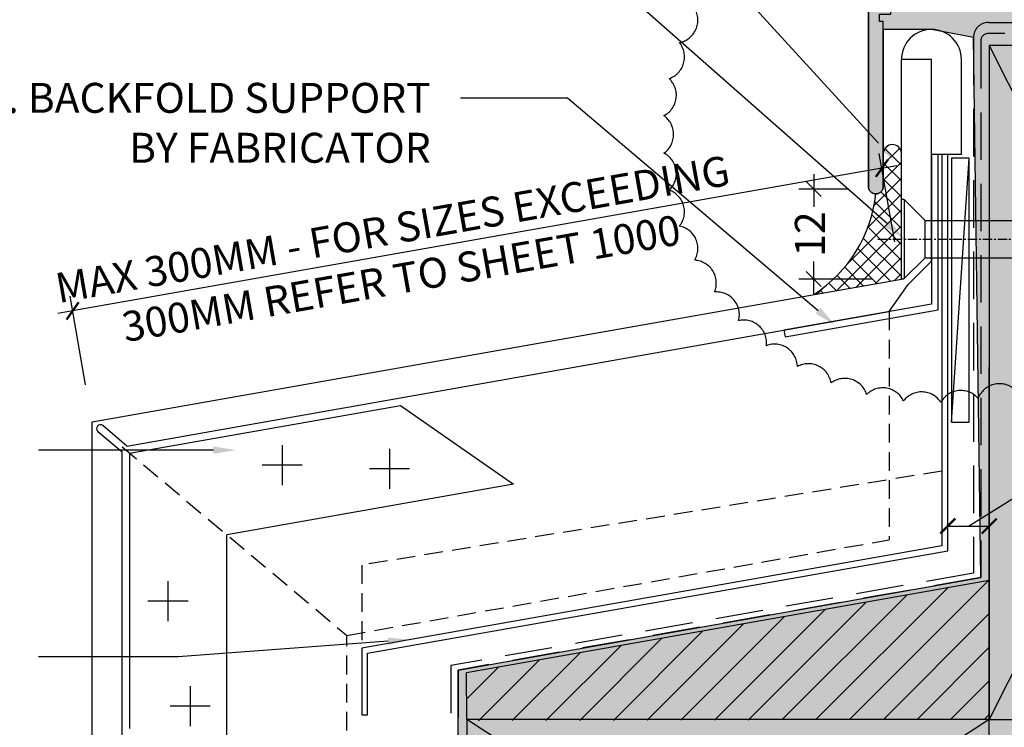
# Model space of a CAD drawing. Units: millimetres. Extents: x -8362 to 7846, y -4556 to 6379.
# Drawn here: x -1575 to -1444, y -3646 to -3552 of the extents above; entities that cross this region are included whole.
import ezdxf
from ezdxf import colors
from ezdxf.entities.mleader import LeaderData, LeaderLine
from ezdxf.math import Vec2, Vec3

# ---------------------------------------------------------------- set-up
doc = ezdxf.new("R2010")
doc.units = ezdxf.units.MM
for name, pattern in [('CENTER', [2, 1.25, -0.25, 0.25, -0.25]), ('DASHED', [0.75, 0.5, -0.25]), ('DASHED1', [1, 0.3, -0.4, 0.3]), ('HIDDEN', [9.524999999999999, 6.35, -3.175])]:
    doc.linetypes.add(name, pattern=pattern)
doc.layers.get('0').update_dxf_attribs({"linetype": 'CONTINUOUS'})
doc.layers.get('Defpoints').update_dxf_attribs({"linetype": 'CONTINUOUS'})
for name, color, linetype in [('000_ANNOTATION', 1, 'CONTINUOUS'), ('000ARCHITECTURAL', 254, 'CONTINUOUS'), ('002_DETAIL_ACM CUT', 4, 'CONTINUOUS'), ('002_DETAIL_ACM ELEV', 1, 'DASHED'), ('002_DETAIL_ACP CUT', 4, 'CONTINUOUS'), ('002_DETAIL_ACP PACKERS', 1, 'CONTINUOUS'), ('002_DETAIL_ALI ANGLES CUT', 2, 'CONTINUOUS'), ('002_DETAIL_CLEATS', 1, 'CONTINUOUS'), ('002_DETAIL_FLASHING STOPEND', 1, 'DASHED1'), ('002_DETAIL_FLASHINGS CUT (DOUBLE LINE)', 3, 'CONTINUOUS'), ('AL Fixing', 1, 'CONTINUOUS'), ('APL Joinery', 2, 'CONTINUOUS'), ('hatch layer', 253, 'CONTINUOUS')]:
    doc.layers.add(name, color=color, linetype=linetype)
doc.layers.add('003_DETAIL_OTHERS MINOR', color=1, linetype='CONTINUOUS', transparency=0.1)
doc.styles.add('ARIAL 2', font='arial.ttf', dxfattribs={"height": 2})
doc.dimstyles.new('DIMS', dxfattribs={"dimscale": 0, "dimtxt": 2, "dimasz": 1, "dimexe": 1, "dimexo": 1, "dimgap": 0.5, "dimtad": 0, "dimdec": 0, "dimtxsty": 'ARIAL 2', "dimblk": 'ARCHTICK', "dimcen": 2.5, "dimclrd": 256, "dimclre": 256, "dimclrt": 7, "dimadec": 0, "dimazin": 0, "dimtfac": 1, "dimtdec": 0, "dimtmove": 2, "dimatfit": 3, "dimfxl": 5, "dimfxlon": 1, "dimlwd": -1, "dimlwe": -1, "dimarcsym": 0})
doc.dimstyles.new('DIMS 2MM', dxfattribs={"dimscale": 0, "dimtxt": 2, "dimasz": 1, "dimexe": 1, "dimexo": 2, "dimgap": 0.5, "dimtad": 0, "dimdec": 0, "dimtxsty": 'ARIAL 2', "dimblk": 'OBLIQUE', "dimcen": 2.5, "dimdle": 1, "dimclrd": 256, "dimclre": 256, "dimclrt": 7, "dimadec": 0, "dimazin": 0, "dimtfac": 1, "dimtdec": 0, "dimtmove": 2, "dimatfit": 3, "dimfxl": 5, "dimfxlon": 1, "dimlwd": -1, "dimlwe": -1, "dimarcsym": 0})

# ---------------------------------------------------------------- blocks, each defined once
blk = doc.blocks.new('305301')
blk.add_lwpolyline([(-107.3499999999999, -25.30000000000001, 0.9999999999999999), (-107.3499999999999, -27.10000000000002), (-100.8499999999999, -27.10000000000002, -0.4142135623730976), (-100.05, -27.90000000000001), (-100.05, -33.5, -0.414213562373095), (-100.85, -34.30000000000001), (-106.1999999999999, -34.30000000000001, 0.4142135623730935), (-107, -35.09999999999999), (-106.9999999999999, -65.8000000000001, 0.9999999999999999), (-104.9999999999999, -65.8000000000001), (-105, -43.80000000000001), (-105.4999999999999, -43.80000000000001), (-105.4999999999999, -42.80000000000001), (-103.9999999999999, -42.80000000000001), (-103.9999999999999, -41.80000000000001), (-105.4999999999999, -41.80000000000001), (-105.4999999999999, -40.80000000000001), (-104.9999999999999, -40.80000000000004), (-104.9999999999999, -37.60000000000002, -0.414213562373095), (-104.1999999999999, -36.80000000000001), (14.5, -36.80000000000001, 0.414213562373095), (15, -36.30000000000001), (15.00000000000011, -35.29999999999967, 0.414213562373095), (14.50000000000011, -34.79999999999967), (8.300000000000296, -34.79999999999961), (8.000000000000114, -35.09999999999974), (7.700000000000159, -34.79999999999956), (0.4000000000000909, -34.7999999999995, -0.4142135623730742), (0, -34.39999999999941), (0, 0), (-4, 0), (-4, -1.875, 0.9999999999999999), (-2.75, -1.875), (-2.75, -1.25), (-1.5, -1.25), (-1.5, -6.75), (-2.75, -6.75), (-2.75, -6.125, 1.000000000000012), (-4, -6.125000000000001), (-4, -8), (-2.799999999999955, -8, -0.4142135623730888), (-2.000000000000028, -8.800000000000011), (-2, -24.5, -0.4142135623731054), (-2.799999999999955, -25.29999999999998), (-10.5, -25.30000000000001, -0.414213562373108), (-11.29999999999998, -24.5), (-11.29999999999995, -22.76473460385836, 0.087488663525921), (-11.39649180674246, -22.21750237453727), (-11.69688390375717, -21.39218187100687, 1.000000000000004), (-13.38833062117174, -22.00781812899309), (-13.14824590337122, -22.66744546990623, -0.08748866352593099), (-13.09999999999991, -22.94106158456677), (-13.09999999999991, -27, 0.4142135623731054), (-12.29999999999995, -27.79999999999998), (-3.299999999999955, -27.80000000000001, -0.4142135623731003), (-2.499999999999986, -28.59999999999999), (-2.5, -33.5, -0.4142135623731054), (-3.299999999999955, -34.29999999999998), (-97.44999999999993, -34.30000000000001, -0.4142135623730862), (-98.24999999999986, -33.5), (-98.25, -27.90000000000001, -0.4142135623730935), (-97.44999999999995, -27.10000000000004), (-91.14999999999998, -27.09999999999999, 0.9999999999999999), (-91.14999999999998, -25.30000000000001)], format="xyb", close=True)
blk = doc.blocks.new('A$C7CC40737')
for p, q in [((1.065296260094328e-06, 90.00000096579288), (45.00000106529615, 9.657928785600234e-07)), ((45.00000106529615, 90.00000096579288), (1.065296260094328e-06, 9.657928785600234e-07))]:
    blk.add_line(p, q)
blk.add_lwpolyline([(1.065296260094328e-06, 90.00000096579288), (1.065296260094328e-06, 9.657928785600234e-07), (45.00000106529615, 9.657928785600234e-07), (45.00000106529615, 90.00000096579288)], close=True)
blk = doc.blocks.new('_ArchTick')
at = {"color": 0, "linetype": 'ByBlock', "const_width": 0.15}
blk.add_lwpolyline([(-0.5, -0.5), (0.5, 0.5)], dxfattribs=at)
blk = doc.blocks.new('*D629')
at = {"layer": '000_ANNOTATION', "transparency": 16777216}
for p, q in [((-1458.16828951261, -3581.315451352216), (-1460.252067644615, -3569.49775831607)), ((-1459.904771289281, -3571.467373822094), (-1567.967419165262, -3590.52173424945)), ((-1459.904771289281, -3571.467373822094), (-1457.935155783257, -3571.12007746676)), ((-1566.230937388591, -3600.369811779572), (-1568.314715520596, -3588.552118743426)), ((-1567.967419165262, -3590.52173424945), (-1569.937034671286, -3590.869030604784))]:
    blk.add_line(p, q, dxfattribs=at)
at = {"layer": 'Defpoints', "color": 0, "lineweight": -2, "transparency": 16777216}
for p in [(-1457.296198289053, -3586.261326453415), (-1567.967419165262, -3590.52173424945), (-1565.358846165034, -3605.31568688077)]:
    blk.add_point(p, dxfattribs=at)
at = {"layer": '000_ANNOTATION', "transparency": 16777216, "xscale": 2, "yscale": 2, "zscale": 2}
for p, rotation in [((-1459.904771289281, -3571.467373822094), 190.0000000000111), ((-1567.967419165262, -3590.52173424945), 10.00000000001113)]:
    blk.add_blockref('_ArchTick', p, dxfattribs=dict(at, rotation=rotation))
at = {"layer": '000_ANNOTATION', "color": 7, "transparency": 16777216, "insert": (-1524.667221589972, -3582.886741146908), "char_height": 4, "attachment_point": 5, "rotation": 10.000000000011132, "style": 'ARIAL 2'}
blk.add_mtext('MAX 300MM - {\\A0;\\C256;FOR SIZES EXCEEDING \\P300MM REFER TO SHEET 1000}', dxfattribs=at)
blk = doc.blocks.new('*D630')
at = {"layer": '000_ANNOTATION', "transparency": 16777216}
for p, q in [((-1448.334473546563, -3619.240850644928), (-1436.095520305125, -3611.594783419554)), ((-1436.095520305125, -3611.594783419554), (-1434.095520305125, -3611.594783419554)), ((-1451.096198288983, -3620.571532491333), (-1451.096198288983, -3617.240850644928)), ((-1445.572748804143, -3620.571532491333), (-1445.572748804143, -3617.240850644928)), ((-1451.096198288983, -3619.240850644928), (-1445.572748804143, -3619.240850644928))]:
    blk.add_line(p, q, dxfattribs=at)
at = {"layer": 'Defpoints', "color": 0, "lineweight": -2, "transparency": 16777216}
for p in [(-1445.572748804143, -3619.240850644928), (-1451.096198288983, -3622.571532491333), (-1445.572748804143, -3622.571532491333)]:
    blk.add_point(p, dxfattribs=at)
at = {"layer": '000_ANNOTATION', "transparency": 16777216, "xscale": 2, "yscale": 2, "zscale": 2, "rotation": 180}
blk.add_blockref('_ArchTick', (-1451.096198288983, -3619.240850644928), dxfattribs=at)
at = {"layer": '000_ANNOTATION', "transparency": 16777216, "xscale": 2, "yscale": 2, "zscale": 2}
blk.add_blockref('_ArchTick', (-1445.572748804143, -3619.240850644928), dxfattribs=at)
at = {"layer": '000_ANNOTATION', "color": 7, "transparency": 16777216, "insert": (-1406.006843633911, -3611.594783419554), "char_height": 4, "attachment_point": 5, "style": 'ARIAL 2'}
blk.add_mtext('5 VENTILATION GAP', dxfattribs=at)
blk = doc.blocks.new('*U306')
at = {"layer": 'AL Fixing', "color": 8, "linetype": 'CENTER'}
blk.add_line((1.27897692436818e-12, 3.556495508315972), (1.27897692436818e-12, -51.8207184555541), dxfattribs=at)
at = {"layer": 'AL Fixing'}
for p, q in [((-5.23510141807633, 0.416665), (5.235101418078889, 0.416665)), ((-2.499989999998721, -2.735111418077325), (-5.23510141807633, 0)), ((-5.23510141807633, 0), (5.235101418078889, 0)), ((2.499990000001657, -2.735111418077325), (5.235101418078889, 0)), ((-2.499989999998721, -2.735111418077325), (2.499990000001657, -2.735111418077325))]:
    blk.add_line(p, q, dxfattribs=at)
at = {"layer": 'AL Fixing', "linetype": 'Continuous'}
for p, q in [((-2.499989999998721, -2.735111418077325), (-2.499989999998721, -17.9330629688776)), ((2.499990000001657, -2.735111418077325), (2.499990000001278, -17.93306296887741)), ((-0.3827051566745, -17.94662378016108), (-2.505276372855111, -18.47006900409177)), ((-2.499989999997963, -17.9330629688776), (2.499990000002037, -17.93306296887741)), ((-2.499989999998721, -17.9330629688776), (-1.666659999998721, -20.22261832683183)), ((-0.317779151110638, -17.9330629688776), (-0.3827051566745, -17.94662378016108)), ((2.499990000001278, -17.9330629688776), (1.666660000001279, -20.22261832683174)), ((-2.505276372855111, -18.47006900409177), (-2.985100905455547, -18.75852751764242)), ((-2.985100905455547, -18.75852751764242), (-2.422716405268258, -18.96544457188939)), ((-2.422716405268258, -18.96544457188939), (-2.096780743084211, -19.04087129756567)), ((1.62069221303401, -19.34160918482354), (1.995103162403034, -19.42776140966464)), ((1.995103162403034, -19.42776140966464), (2.556121379130422, -19.57844569786277)), ((2.556121379130422, -19.57844569786277), (2.743552443211204, -19.6940433382724)), ((2.743552443211204, -19.6940433382724), (2.557869864521027, -19.80805359759778)), ((-2.529398458660758, -20.96651208776318), (-2.71614328472657, -21.08069736495453)), ((-1.970886687437787, -20.82057290388368), (-2.529398458660758, -20.96651208776318)), ((-1.071303559969568, -20.62027988571295), (-1.970886687437787, -20.82057290388368)), ((0.01434888775436605, -20.38727830502298), (-1.071303559969568, -20.62027988571295)), ((1.099992007975555, -20.15427473342819), (0.01434888775436605, -20.38727830502298)), ((1.999547152935156, -19.95397574254372), (1.099992007975555, -20.15427473342819)), ((2.557869864521027, -19.80805359759778), (1.999547152935156, -19.95397574254372)), ((-2.71614328472657, -21.08069736495453), (-2.531502188492997, -21.19678996290345)), ((-2.531502188492997, -21.19678996290345), (-1.975856192817428, -21.34845110905607)), ((-1.975856192817428, -21.34845110905607), (-1.581875768540666, -21.44063227876326)), ((1.650635924818333, -22.28502502571437), (1.944934783018475, -22.35162484803893)), ((-1.045447702641768, -23.50888576832436), (-1.922733182032262, -23.70388638751112)), ((0.01330964005373048, -23.28197969483559), (-1.045447702641768, -23.50888576832436)), ((1.072058117697679, -23.05507176164535), (0.01330964005373048, -23.28197969483559)), ((1.949317001935416, -22.8600655633543), (1.072058117697679, -23.05507176164535)), ((1.944934783018475, -22.35162484803893), (2.492028562580078, -22.49629583317639)), ((2.493778888555875, -22.71815367638875), (1.949317001935416, -22.8600655633543)), ((2.492028562580078, -22.49629583317639), (2.674829669931464, -22.60768460447794)), ((2.674829669931464, -22.60768460447794), (2.493778888555875, -22.71815367638875)), ((-2.467377035649156, -23.84581503262875), (-2.64945336456619, -23.95645348324431)), ((-2.64945336456619, -23.95645348324431), (-2.469347235743564, -24.06832059375936)), ((-2.469347235743564, -24.06832059375936), (-1.927443716142223, -24.21393521857432)), ((-1.922733182032262, -23.70388638751112), (-2.467377035649156, -23.84581503262875)), ((-1.927443716142223, -24.21393521857432), (-1.613171926172802, -24.28624962759083)), ((1.620565357556565, -24.96160893372009), (1.994976306925588, -25.0477611585612)), ((-1.071430415447013, -26.2402796346095), (-1.971013542915232, -26.44057265278023)), ((0.01422203227692087, -26.00727805391954), (-1.071430415447013, -26.2402796346095)), ((1.09986515249811, -25.77427448232475), (0.01422203227692087, -26.00727805391954)), ((1.999420297457711, -25.57397549144027), (1.09986515249811, -25.77427448232475)), ((1.994976306925588, -25.0477611585612), (2.555994523652977, -25.19844544675933)), ((2.557743009043582, -25.42805334649433), (1.999420297457711, -25.57397549144027)), ((2.555994523652977, -25.19844544675933), (2.743425587733759, -25.31404308716895)), ((2.743425587733759, -25.31404308716895), (2.557743009043582, -25.42805334649433)), ((-2.529525314138203, -26.58651183665974), (-2.716270140204015, -26.70069711385108)), ((-2.716270140204015, -26.70069711385108), (-2.531629043970442, -26.8167897118)), ((-2.531629043970442, -26.8167897118), (-1.975983048294873, -26.96845085795262)), ((-1.971013542915232, -26.44057265278023), (-2.529525314138203, -26.58651183665974)), ((-1.975983048294873, -26.96845085795262), (-1.582002624018111, -27.06063202765982)), ((0.0131827845762853, -28.90197944373214), (-1.153955120976583, -29.15176287579201)), ((1.180311164426326, -28.65219404765389), (0.0131827845762853, -28.90197944373214)), ((2.147359250072384, -28.43758404392216), (1.180311164426326, -28.65219404765389)), ((1.928052682380923, -27.83444783438314), (2.142477702466717, -27.88222345659181)), ((2.142477702466717, -27.88222345659181), (2.745546859754223, -28.03923645318167)), ((2.747524154605388, -28.28157332603989), (2.147359250072384, -28.43758404392216)), ((2.745546859754223, -28.03923645318167), (2.947074517483097, -28.16057193606203)), ((2.947074517483097, -28.16057193606203), (2.747524154605388, -28.28157332603989)), ((-2.721394692648452, -29.52239632008011), (-2.922064366505033, -29.64358300568464)), ((-2.922064366505033, -29.64358300568464), (-2.72347958154112, -29.7654410740229)), ((-2.72347958154112, -29.7654410740229), (-2.126079113994315, -29.9234845548358)), ((-2.12103178373302, -29.36636698746821), (-2.721394692648452, -29.52239632008011)), ((-2.126079113994315, -29.9234845548358), (-1.644550131336498, -30.03245491369504)), ((-1.153955120976583, -29.15176287579201), (-2.12103178373302, -29.36636698746821)), ((1.064567678713059, -31.41569409270888), (0.005819201069110491, -31.64260202589912)), ((1.941826562950796, -31.22068789441783), (1.064567678713059, -31.41569409270888)), ((1.643145485833713, -30.6456473567779), (1.937444344033855, -30.71224717910246)), ((1.937444344033855, -30.71224717910246), (2.484538123595458, -30.85691816423992)), ((2.486288449571255, -31.07877600745228), (1.941826562950796, -31.22068789441783)), ((2.484538123595458, -30.85691816423992), (2.667339230946844, -30.96830693554146)), ((2.667339230946844, -30.96830693554146), (2.486288449571255, -31.07877600745228)), ((-2.474867474633776, -32.20643736369227), (-2.65694380355081, -32.31707581430784)), ((-2.65694380355081, -32.31707581430784), (-2.476837674728184, -32.42894292482289)), ((-2.476837674728184, -32.42894292482289), (-1.934934155126843, -32.57455754963784)), ((-1.930223621016882, -32.06450871857464), (-2.474867474633776, -32.20643736369227)), ((-1.934934155126843, -32.57455754963784), (-1.620662365157422, -32.64687195865436)), ((-1.052938141626388, -31.86950809938789), (-1.930223621016882, -32.06450871857464)), ((0.005819201069110491, -31.64260202589912), (-1.052938141626388, -31.86950809938789)), ((1.09237471351349, -34.13489681338827), (0.006731593292300886, -34.36790038498307)), ((1.991929858473091, -33.9345978225038), (1.09237471351349, -34.13489681338827)), ((1.613074918571945, -33.32223126478362), (1.987485867940968, -33.40838348962473)), ((1.987485867940968, -33.40838348962473), (2.548504084668357, -33.55906777782285)), ((2.550252570058962, -33.78867567755786), (1.991929858473091, -33.9345978225038)), ((2.548504084668357, -33.55906777782285), (2.735935148749139, -33.67466541823248)), ((2.735935148749139, -33.67466541823248), (2.550252570058962, -33.78867567755786)), ((-2.537015753122823, -34.94713416772326), (-2.723760579188635, -35.06131944491461)), ((-2.723760579188635, -35.06131944491461), (-2.539119482955062, -35.17741204286353)), ((-2.539119482955062, -35.17741204286353), (-1.983473487279493, -35.32907318901615)), ((-1.978503981899852, -34.80119498384376), (-2.537015753122823, -34.94713416772326)), ((-1.983473487279493, -35.32907318901615), (-1.589493063002731, -35.42125435872335)), ((-1.078920854431633, -34.60090196567303), (-1.978503981899852, -34.80119498384376)), ((0.006731593292300886, -34.36790038498307), (-1.078920854431633, -34.60090196567303)), ((1.905820713835119, -36.78245500604214), (1.044809030869885, -36.97449965145965)), ((1.581844041169154, -36.19923885413289), (1.901616962762944, -36.27405713746811)), ((1.901616962762944, -36.27405713746811), (2.438616123533578, -36.42056369254276)), ((2.440243512386598, -36.64239212694614), (1.905820713835119, -36.78245500604214)), ((2.438616123533578, -36.42056369254276), (2.6180001445139, -36.53255185574088)), ((2.6180001445139, -36.53255185574088), (2.440243512386598, -36.64239212694614)), ((-2.429069690067355, -37.88282160898632), (-2.607853444562707, -37.99283068943537)), ((-2.607853444562707, -37.99283068943537), (-2.431165702729221, -38.10529694810302)), ((-2.431165702729221, -38.10529694810302), (-1.89935739382965, -38.25274751788096)), ((-1.894463509978902, -37.74274257386415), (-2.429069690067355, -37.88282160898632)), ((-1.033424339686555, -37.55070389813169), (-1.894463509978902, -37.74274257386415)), ((1.044809030869885, -36.97449965145965), (-1.033424339686555, -37.55070389813169)), ((-1.89935739382965, -38.25274751788096), (-1.559319800869755, -38.3336493452567)), ((1.489902222938786, -39.4270094037358), (1.847881384379091, -39.51508723115838)), ((0.005529660342764586, -40.68804945497142), (-1.004127551629686, -40.90603228001672)), ((1.851811502359133, -40.02341417336795), (0.005529660342764586, -40.68804945497142)), ((1.847881384379091, -39.51508723115838), (2.369736890740327, -39.66434847106846)), ((2.371174286890414, -39.88612852597996), (1.851811502359133, -40.02341417336795)), ((2.369736890740327, -39.66434847106846), (2.543991970630916, -39.77723443061122)), ((2.543991970630916, -39.77723443061122), (2.371174286890414, -39.88612852597996)), ((-2.360335961049167, -41.2309252726177), (-2.534166078540903, -41.33998748057153)), ((-2.534166078540903, -41.33998748057153), (-2.36256358130581, -41.45335158535703)), ((-2.36256358130581, -41.45335158535703), (-1.845811335773472, -41.6035582034617)), ((-1.840790362399119, -41.09362434500761), (-2.360335961049167, -41.2309252726177)), ((-1.845811335773472, -41.6035582034617), (-1.467295849629686, -41.69825638931202)), ((-1.004127551629686, -40.90603228001672), (-1.840790362399119, -41.09362434500761)), ((1.00416686998329, -43.20121546509822), (0.003141167670809963, -43.41759500516856)), ((1.833663976046966, -43.01494884870123), (1.00416686998329, -43.20121546509822)), ((1.830767285111911, -42.50647840323398), (2.347645167133095, -42.65666176112497)), ((2.34863537999175, -42.87849329941445), (1.833663976046966, -43.01494884870123)), ((2.347645167133095, -42.65666176112497), (2.52011515455675, -42.76986549837041)), ((2.52011515455675, -42.76986549837041), (2.34863537999175, -42.87849329941445)), ((-2.343160383433336, -43.95664520582488), (-2.518964568731413, -44.06522525022767)), ((-2.518964568731413, -44.06522525022767), (-2.35799531030608, -44.17835521570381)), ((-2.35799531030608, -44.17835521570381), (-1.863358938952871, -44.3284313644736)), ((-1.827476423616314, -43.82021882027572), (-2.343160383433336, -43.95664520582488)), ((-1.863358938952871, -44.3284313644736), (-1.350251355240662, -44.46229934445809)), ((-0.9979082303695073, -43.6339689598989), (-1.827476423616314, -43.82021882027572)), ((0.003141167670809963, -43.41759500516856), (-0.9979082303695073, -43.6339689598989)), ((0.92525234642663, -45.92175372454901), (-0.001310581903517516, -46.13625040033492)), ((1.693016750562986, -45.73706010117196), (0.92525234642663, -45.92175372454901)), ((1.264270589443846, -45.12746054686734), (1.660062879293594, -45.23069649799007)), ((1.660062879293594, -45.23069649799007), (2.155933834299383, -45.38070997965163)), ((2.169169699560461, -45.60164633897279), (1.693016750562986, -45.73706010117196)), ((2.155933834299383, -45.38070997965163), (2.324555750930465, -45.49361144588912)), ((2.324555750930465, -45.49361144588912), (2.169169699560461, -45.60164633897279)), ((-2.174365622969042, -46.67058094061387), (-2.343786608071479, -46.77772075392608)), ((-2.343786608071479, -46.77772075392608), (-2.212547300235869, -46.88837478360829)), ((-2.212547300235869, -46.88837478360829), (-1.789009245486188, -47.03413050010604)), ((-1.695922798904569, -46.53536787322555), (-2.174365622969042, -46.67058094061387)), ((-1.789009245486188, -47.03413050010604), (-1.103790247699781, -47.23595995876493)), ((-0.927944731367397, -46.35072886955261), (-1.695922798904569, -46.53536787322555)), ((-1.103790247699781, -47.23595995876493), (-0.7963349511205067, -47.32382455577378)), ((-0.001310581903517516, -46.13625040033492), (-0.927944731367397, -46.35072886955261)), ((1.36607796239222, -48.32189766928074), (0.1840999452168752, -48.72496246216222)), ((0.5508629779939991, -47.71126626724286), (1.2364990196271, -47.92053307675004)), ((1.2364990196271, -47.92053307675004), (1.607373823053008, -48.09308505836474)), ((1.607373823053008, -48.09308505836474), (1.36607796239222, -48.32189766928074)), ((0.1840999452168752, -48.72496246216222), (-0.2912915627117663, -48.85981379629669))]:
    blk.add_line(p, q, dxfattribs=at)
blk.add_lwpolyline([(-1.666659999998721, -20.22261832683183), (-1.458327499998721, -42.49652999999999, 0.1018728450599399), (1.27897692436818e-12, -49.57983499999999, 0.10187284505994), (1.458327500001279, -42.49653000000009), (1.666660000001279, -20.22261832683174)], format="xyb", dxfattribs=at)
at = {"layer": 'AL Fixing'}
for centre, start, end in [((-4.987263781645831, 0.2083325), 139.9495662734093, 220.0504337265876), ((4.98726378164839, 0.2083325), 319.9495662734125, 40.05043372659074)]:
    blk.add_arc(centre, 0.3237683193080626, start, end, dxfattribs=at)
blk = doc.blocks.new('_Oblique')
at = {"color": 0, "linetype": 'ByBlock', "lineweight": -2}
blk.add_line((-0.5, -0.5), (0.5, 0.5), dxfattribs=at)
blk = doc.blocks.new('*D628')
at = {"layer": '000_ANNOTATION', "transparency": 16777216}
for p, q in [((-1469.005326512275, -3572.261316687787), (-1469.005326512275, -3576.605114203617)), ((-1464.493192223743, -3574.261316687787), (-1471.005326512275, -3574.261316687787)), ((-1469.005326512275, -3588.261326453417), (-1469.005326512275, -3583.917528937588)), ((-1461.296198289054, -3586.261326453417), (-1471.005326512275, -3586.261326453417))]:
    blk.add_line(p, q, dxfattribs=at)
at = {"layer": 'Defpoints', "color": 0, "lineweight": -2, "transparency": 16777216}
for p in [(-1469.005326512275, -3574.261316687787), (-1460.493192223743, -3574.261316687787), (-1457.296198289054, -3586.261326453417)]:
    blk.add_point(p, dxfattribs=at)
at = {"layer": '000_ANNOTATION', "transparency": 16777216, "xscale": 2, "yscale": 2, "zscale": 2}
for p, rotation in [((-1469.005326512275, -3574.261316687787), 90), ((-1469.005326512275, -3586.261326453417), 270)]:
    blk.add_blockref('_Oblique', p, dxfattribs=dict(at, rotation=rotation))
at = {"layer": '000_ANNOTATION', "color": 7, "transparency": 16777216, "insert": (-1469.005326512276, -3580.261321570601), "char_height": 4, "attachment_point": 5, "rotation": 90, "style": 'ARIAL 2'}
blk.add_mtext('12', dxfattribs=at)

msp = doc.modelspace()

# ---------------------------------------------------------------- hatches: boundary and pattern name
h = msp.add_hatch()
h.set_pattern_fill('ANSI37', color=1, scale=12, style=0)
h.set_pattern_definition([(45, (-6212.423922589775, 354.6475865509274), (-1.060660171779821, 1.060660171779821), []), (135, (-6212.423922589775, 354.6475865509274), (-1.060660171779821, -1.060660171779821), [])])
edge = h.paths.add_edge_path()
edge.add_arc((-1458.486396375954, -3569.551029234965), 1.233794986533494, 15.27675579474901, 98.2313610812292)
edge.add_arc((-1457.738482423386, -3570.248909472022), 2.130077813931399, 115.7247677217505, 158.2392503677981)
edge.add_line((-1459.716770921744, -3569.459222122183), (-1459.716770921744, -3573.885857747839))
edge.add_arc((-1460.716770921744, -3573.885857747839), 1.000000000000056, -90.3861360266871, 0, ccw=False)
edge.add_arc((-1479.03979019998, -3572.903135001849), 18.42327907560227, 303.2197380907878, 353.8219043788536, ccw=False)
edge.add_line((-1468.946570010766, -3588.315601323236), (-1457.296198289053, -3586.261326453401))
edge.add_line((-1457.296198289053, -3586.261326453416), (-1457.296198288937, -3569.225946811042))
at = {"layer": '000ARCHITECTURAL'}
h = msp.add_hatch(dxfattribs=at)
h.set_pattern_fill('ANSI31', color=256, style=0)
h.set_pattern_definition([(45, (-244074.645232441, -5530.765537408297), (-2.245064030267288, 2.245064030267288), [])])
h.paths.add_polyline_path([(-1445.572748804026, -3626.517592905628), (-1445.572748804026, -3645.0787410661), (-1515.358845199252, -3645.24284159932), (-1515.358845199252, -3638.810822775398)])
at = {"layer": 'hatch layer', "lineweight": -2}
h = msp.add_hatch(color=256, dxfattribs=at)
h.dxf.hatch_style = 1
edge = h.paths.add_edge_path()
edge.add_line((-1360.372052282354, -3479.184624638116), (-1360.372052282354, -3506.968102310711))
edge.add_line((-1360.372052282354, -3506.968102310711), (-1359.847686666522, -3506.968102295456))
edge.add_line((-1359.847686666522, -3506.968102295456), (-1358.716770921744, -3508.08585774785))
edge.add_line((-1358.716770921744, -3508.08585774785), (-1354.716770921744, -3508.08585774785))
edge.add_line((-1354.716770921744, -3508.08585774785), (-1354.716770921744, -3524.973967328289))
edge.add_line((-1354.716770921744, -3524.973967328289), (-1280.716770921744, -3524.973967328768))
edge.add_line((-1280.716770921744, -3524.973967328768), (-1280.716770921744, -3542.973967328289))
edge.add_line((-1280.716770921744, -3542.973967328289), (-1292.716770921856, -3542.973967328297))
edge.add_line((-1292.716770921856, -3542.973967328297), (-1292.716770921744, -3740.297592019735))
edge.add_line((-1292.716770921744, -3740.297592019735), (-1433.430803844588, -3740.297592019734))
edge.add_line((-1433.430803844588, -3740.297592019734), (-1436.317555190536, -3735.297592019735))
edge.add_line((-1436.317555190536, -3735.297592019735), (-1436.317555190536, -3745.297592019735))
edge.add_line((-1436.317555190536, -3745.297592019735), (-1439.204306536484, -3740.297592019734))
edge.add_line((-1439.204306536484, -3740.297592019734), (-1516.502867316971, -3740.297592019735))
edge.add_line((-1516.502867316971, -3740.297592019735), (-1516.50286731697, -3638.472080379928))
edge.add_line((-1516.50286731697, -3638.472080379928), (-1446.716770921744, -3626.131721138561))
edge.add_line((-1446.716770921744, -3626.131721138561), (-1447.685687985414, -3554.012053907354))
edge.add_line((-1447.685687985414, -3554.012053907354), (-1453.296198289053, -3552.936966812542))
edge.add_line((-1453.296198289053, -3552.936966812542), (-1459.716770921744, -3552.936966812542))
edge.add_line((-1459.716770921744, -3552.936966812542), (-1459.716770921744, -3573.88585774785))
edge.add_arc((-1460.716770921744, -3573.88585774785), 1, -180, 0, ccw=False)
edge.add_line((-1461.716770921744, -3573.88585774785), (-1461.716770921744, -3543.185857747851))
edge.add_arc((-1460.916770921744, -3543.185857747851), 0.8000000000001819, 90.00000000001631, 180, ccw=False)
edge.add_line((-1460.916770921744, -3542.38585774785), (-1455.566770921744, -3542.38585774785))
edge.add_arc((-1455.566770921745, -3541.58585774785), 0.8000000000006366, 270.0000000000326, 359.9999999999674)
edge.add_line((-1454.766770921744, -3541.58585774785), (-1454.766770921744, -3535.98585774785))
edge.add_arc((-1455.566770921744, -3535.985857747851), 0.7999999999999545, 6.513775987637653e-11, 90)
edge.add_line((-1455.566770921744, -3535.185857747851), (-1462.066770921744, -3535.185857747851))
edge.add_arc((-1462.066770921744, -3534.285857747851), 0.900000000000091, 90, 270, ccw=False)
edge.add_line((-1462.066770921744, -3533.38585774785), (-1460.38176488914, -3533.38585774785))
edge.add_line((-1460.38176488914, -3533.38585774785), (-1460.38176488914, -3479.184624638114))
edge.add_line((-1460.38176488914, -3479.184624638114), (-1406.381614451788, -3479.184624638113))
edge.add_line((-1406.381614451788, -3479.184624638113), (-1403.49486310584, -3484.184624638114))
edge.add_line((-1403.49486310584, -3484.184624638114), (-1403.49486310584, -3474.184624638114))
edge.add_line((-1403.49486310584, -3474.184624638114), (-1400.608111759892, -3479.184624638113))
edge.add_line((-1400.608111759892, -3479.184624638113), (-1360.372052282354, -3479.184624638113))

# ---------------------------------------------------------------- linework, layer by layer
at = {"color": 1}
for centre, radius, start, end in [((-1458.504819620427, -3569.527431841372), 1.21386923617705, 5.32968124111613, 176.7787398171135), ((-1479.03979019998, -3572.903135001849), 18.42327907560241, 303.2197380872524, 353.8219043787469)]:
    msp.add_arc(centre, radius, start, end, dxfattribs=at)
at = {"layer": '000ARCHITECTURAL', "color": 2, "linetype": 'HIDDEN'}
for p, q in [((-1445.685687985414, -3552.012053907354), (-1307.359452010159, -3552.012296084766)), ((-1310.132734707234, -3553.48872898893), (-1445.716770921744, -3553.48872898893)), ((-1447.685687985414, -3554.012053907354), (-1447.685687985414, -3625.539207078808)), ((-1446.716770921744, -3554.48872898893), (-1446.716770921744, -3626.131721138561)), ((-1447.685687985414, -3625.539207078808), (-1517.471784380524, -3637.879566320189)), ((-1446.716770921744, -3626.131721138561), (-1516.50286731697, -3638.472080379928)), ((-1517.471784380524, -3637.879566320189), (-1517.471784380524, -3692.58511972781)), ((-1516.50286731697, -3638.472080379928), (-1516.50286731697, -3738.839011093136))]:
    msp.add_line(p, q, dxfattribs=at)
at = {"layer": '000ARCHITECTURAL'}
for p, q in [((-1306.716770921744, -3555.078741066172), (-1445.572748804143, -3555.078741066172)), ((-1445.572748804143, -3555.078741066172), (-1445.572748804143, -3600.078741066289)), ((-1445.572748804026, -3626.517592905628), (-1515.358845199252, -3638.857952147009)), ((-1445.572748804026, -3626.517592905628), (-1445.572748804026, -3645.0787410661)), ((-1515.349989193868, -3645.0787410661), (-1515.358845199252, -3638.857952147009)), ((-1445.572748804026, -3645.0787410661), (-1515.349991530323, -3645.077099815389))]:
    msp.add_line(p, q, dxfattribs=at)
at = {"layer": '000ARCHITECTURAL', "color": 3, "linetype": 'HIDDEN'}
msp.add_lwpolyline([(-1484.915615274365, -3550.134456803076, -0.52056705), (-1486.946510870269, -3554.698979384149, -0.52056705), (-1488.3223218818, -3559.501743939574, -0.52056705), (-1489.016264825853, -3564.449253060826, -0.52056705), (-1489.014830427388, -3569.445191536928, -0.52056705), (-1488.31804661048, -3574.392301362561, -0.52056705), (-1486.939477954552, -3579.194275100017, -0.52056705), (-1484.905961626935, -3583.757630735941, -0.52056705), (-1482.257084933136, -3587.993531534506, -0.52056705), (-1479.044414653702, -3591.819515458948, -0.52056705), (-1475.330493172657, -3595.161100494181, -0.52056705), (-1471.187620939248, -3597.953234619126, -0.52056705), (-1466.696448964443, -3600.141562201345, -0.52056705), (-1461.944408754845, -3601.683482160661, -0.52056705), (-1457.024010247112, -3602.548977302024, -0.52056705), (-1452.03104087876, -3602.721198672749, -0.52056705), (-1447.062700854059, -3602.19679356803, -0.52056705), (-1442.215710907969, -3600.985970799404, -0.52056705)], format="xyb", dxfattribs=at)
at = {"layer": '000ARCHITECTURAL', "color": 2, "linetype": 'HIDDEN'}
for centre, radius in [((-1445.685687985414, -3554.012053907354), 2), ((-1445.716770921744, -3554.48872898893), 1)]:
    msp.add_arc(centre, radius, 90, 180, dxfattribs=at)
at = {"layer": '002_DETAIL_ACM CUT'}
msp.add_lwpolyline([(-1560.71605855462, -3608.558744606911), (-1563.954101918874, -3605.841703614176, 0.9999999999999999), (-1564.596889528589, -3606.6077480573), (-1561.358846164917, -3609.324789049555)], format="xyb", dxfattribs=at)
at = {"layer": '002_DETAIL_ACM ELEV', "ltscale": 5}
for p, q in [((-1458.932571026873, -3590.611569565182), (-1458.932571026873, -3621.074367921712)), ((-1561.35884616515, -3608.672085405531), (-1531.358846165034, -3633.845074340788)), ((-1531.358846165034, -3633.845074340788), (-1458.932571026873, -3621.074367921712)), ((-1531.358846165034, -3740.297592019735), (-1531.358846165034, -3633.845074340788))]:
    msp.add_line(p, q, dxfattribs=at)
at = {"layer": '002_DETAIL_ACP CUT'}
for p, q in [((-1457.296198289053, -3586.261326453416), (-1457.296198288937, -3556.936966812398)), ((-1453.296198288937, -3556.936966812384), (-1457.296198288937, -3556.936966812369)), ((-1453.296198289053, -3569.617724978103), (-1453.296198288937, -3556.936966812384)), ((-1453.296198288821, -3583.887983050037), (-1453.296198288937, -3556.936966812384)), ((-1449.296198288937, -3569.617724978118), (-1449.296198288937, -3556.936966812398)), ((-1449.296198288821, -3569.617724978118), (-1453.296198288821, -3569.617724978103)), ((-1456.393230051528, -3586.985014812773), (-1453.296198288821, -3583.887983050037)), ((-1565.358846165034, -3605.315686880771), (-1457.296198289053, -3586.261326453416)), ((-1458.932571026873, -3590.611569565182), (-1456.393230051528, -3586.985014812773)), ((-1560.71605855462, -3608.558744606897), (-1458.932571026873, -3590.611569565182)), ((-1565.358846165034, -3740.297592019735), (-1565.358846165034, -3605.315686880771)), ((-1561.358846165034, -3740.297592019735), (-1561.358846165034, -3609.324789049453))]:
    msp.add_line(p, q, dxfattribs=at)
msp.add_arc((-1453.296198289053, -3556.936966812384), 3.999999999841748, 0, 180, dxfattribs=at)
at = {"layer": '002_DETAIL_ACP PACKERS'}
msp.add_lwpolyline([(-1450.596198288983, -3605.387836126771), (-1448.267227178583, -3605.387836126771), (-1448.267227178583, -3570.117724978103), (-1450.596198288983, -3570.117724978103), (-1450.596198288983, -3605.387836126771), (-1448.267227178583, -3570.117724978103)], dxfattribs=at)
at = {"layer": '002_DETAIL_ALI ANGLES CUT'}
msp.add_lwpolyline([(-1472.836069989045, -3593.977015509139), (-1452.396198288797, -3590.372914646156), (-1452.396198288914, -3569.617724978103), (-1453.296198288937, -3569.617724978103), (-1453.296198288821, -3589.617724978103), (-1472.99235334902, -3593.090688531418)], close=True, dxfattribs=at)
at = {"layer": '002_DETAIL_CLEATS'}
for p, q in [((-1560.35884616515, -3609.511185036594), (-1524.16493432145, -3603.129221841198)), ((-1524.16493432145, -3603.129221841198), (-1509.098898977534, -3613.673219272372)), ((-1539.98723529247, -3608.450701318478), (-1539.98723529247, -3613.799207833625)), ((-1560.35884616515, -3609.511185036579), (-1560.35884616515, -3646.263446310928)), ((-1525.67363209315, -3608.948448559226), (-1525.67363209315, -3614.296955074373)), ((-1537.312982034896, -3611.124954576051), (-1542.661488550043, -3611.124954576051)), ((-1522.999378835576, -3611.622701816799), (-1528.347885350724, -3611.622701816799)), ((-1509.098898977534, -3613.673219272372), (-1547.358846165034, -3620.419480242039)), ((-1547.358846165034, -3659.269648785514), (-1547.358846165034, -3620.419480241966)), ((-1555.232100306921, -3626.618823968034), (-1555.232100306921, -3631.967330483181)), ((-1552.557847049347, -3629.293077225608), (-1557.906353564494, -3629.293077225608)), ((-1552.256383853759, -3640.628538470875), (-1552.256383853759, -3645.977044986139)), ((-1549.582130596185, -3643.302791728565), (-1554.930637111332, -3643.302791728565))]:
    msp.add_line(p, q, dxfattribs=at)
at = {"layer": '002_DETAIL_FLASHING STOPEND', "linetype": 'DASHED', "ltscale": 5}
msp.add_lwpolyline([(-1451.896198288914, -3611.900252786465), (-1529.358846165034, -3624.466660486738), (-1529.358846165034, -3635.559007604155)], dxfattribs=at)
at = {"layer": '002_DETAIL_FLASHINGS CUT (DOUBLE LINE)'}
msp.add_lwpolyline([(-1529.358846165034, -3644.466660486738), (-1528.571647603324, -3644.466660486738), (-1528.571647603324, -3636.23254454798), (-1451.096198288983, -3622.571532491333), (-1451.096198288983, -3569.617724978103), (-1451.896198288914, -3569.617724978103), (-1451.896198288914, -3621.900252786465), (-1529.358846165034, -3635.559007604155)], close=True, dxfattribs=at)
at = {"layer": '003_DETAIL_OTHERS MINOR'}
for p, q in [((-1445.572748804026, -3740.297592019735), (-1445.572748804143, -3598.064028981273)), ((-1445.572748804026, -3645.078741066114), (-1515.349989193868, -3690.0787410661)), ((-1445.572748804026, -3690.078741066114), (-1515.349989193868, -3645.0787410661))]:
    msp.add_line(p, q, dxfattribs=at)
msp.add_lwpolyline([(-1445.572748804026, -3645.078741066114), (-1515.349989193868, -3645.0787410661), (-1515.349989193868, -3690.0787410661), (-1445.572748804026, -3690.078741066114)], close=True, dxfattribs=at)
at = {"layer": 'Defpoints', "color": 4, "lineweight": -2}
msp.add_lwpolyline([(-1516.502867316971, -3740.297592019735), (-1516.50286731697, -3638.472080379928), (-1446.716770921744, -3626.131721138561), (-1447.685687985414, -3554.012053907354), (-1453.296198289053, -3552.936966812542), (-1459.716770921744, -3552.936966812542), (-1459.716770921744, -3573.88585774785, -0.9999999999999999), (-1461.716770921744, -3573.88585774785), (-1461.716770921744, -3543.185857747851, -0.4142135623731783), (-1460.916770921744, -3542.38585774785), (-1455.566770921744, -3542.38585774785, 0.4142135623726788), (-1454.766770921744, -3541.58585774785), (-1454.766770921744, -3535.98585774785, 0.4142135623726788), (-1455.566770921744, -3535.185857747851), (-1462.066770921744, -3535.185857747851, -0.9999999999999999), (-1462.066770921744, -3533.38585774785), (-1460.38176488914, -3533.38585774785), (-1460.38176488914, -3479.184624638114), (-1406.381614451788, -3479.184624638113), (-1403.49486310584, -3484.184624638114), (-1403.49486310584, -3474.184624638114), (-1400.608111759892, -3479.184624638113), (-1360.372052282354, -3479.184624638113)], format="xyb", dxfattribs=at)

# ---------------------------------------------------------------- block references
at = {"layer": '003_DETAIL_OTHERS MINOR'}
msp.add_blockref('A$C7CC40737', (-1445.572749869459, -3645.078742031968), dxfattribs=at)
at = {"layer": 'AL Fixing', "color": 1, "rotation": 90}
msp.add_blockref('*U306', (-1456.879533289027, -3580.934124707986), dxfattribs=at)
at = {"layer": 'APL Joinery'}
msp.add_blockref('305301', (-1354.716770921744, -3508.08585774785), dxfattribs=at)

# ---------------------------------------------------------------- dimensions: what is measured, and where the dimension line sits
at = {"layer": '000_ANNOTATION'}
dim = msp.add_linear_dim(base=(-1567.967419165262, -3590.52173424945), p1=(-1457.296198289053, -3586.261326453416), p2=(-1565.358846165034, -3605.315686880771), angle=190.00000000001083, text='MAX 300MM - {\\A0;\\C256;FOR SIZES EXCEEDING \\P300MM REFER TO SHEET 1000}', dimstyle='DIMS', dxfattribs=at)
dim.commit()
dim.dimension.update_dxf_attribs({"geometry": '*D629', "text_midpoint": (-1524.667221589972, -3582.886741146908), "dimtype": 161})
dim = msp.add_linear_dim(base=(-1469.005326512275, -3574.261316687787), p1=(-1457.296198289053, -3586.261326453416), p2=(-1460.493192223742, -3574.261316687785), angle=90, dimstyle='DIMS 2MM', dxfattribs=at)
dim.commit()
dim.dimension.update_dxf_attribs({"geometry": '*D628', "text_midpoint": (-1469.005326512276, -3580.261321570601)})
dim = msp.add_linear_dim(base=(-1445.572748804143, -3619.240850644928), p1=(-1451.096198288983, -3622.571532491333), p2=(-1445.572748804143, -3622.571532491333), text='5 VENTILATION GAP', dimstyle='DIMS', dxfattribs=at)
dim.commit()
dim.dimension.update_dxf_attribs({"geometry": '*D630', "text_midpoint": (-1433.095520305125, -3611.594783419554), "dimtype": 160})

# ---------------------------------------------------------------- leaders
ml = msp.add_multileader_mtext('Standard', dxfattribs=at)
ml.set_content('FLASHING TAPE, PACKING & AIR SEAL {\\fArial|b1|i0|c0|p34;BY FABRICATOR}', color=7, style='ARIAL 2')
ml.set_leader_properties(color=256, linetype='ByLayer', lineweight=-1)
ml.build(insert=Vec2(0, 0))
ml.multileader.update_dxf_attribs({"dogleg_length": 2, "arrow_head_size": 3, "scale": 2})
ctx = ml.context
ctx.base_point, ctx.scale, ctx.arrow_head_size, ctx.landing_gap_size, ctx.plane_origin, ctx.plane_x_axis, ctx.plane_y_axis = Vec3(-1601.196204459921, -3499.759734461979), 2, 3, 4, Vec3(-1452.943283248041, -3461.785196351566), Vec3(1, 4.440892098500626e-16), Vec3(-4.440892098500626e-16, 1)
ctx.text_align_type = 2
notes = []
notes.append((ctx, [(0, (1, 1, 0), (-1512.153912509034, -3499.759734461979), (-1, -4.440892098500626e-16), 4, [(0, [(-1376.522485960831, -3553.48872898893), (-1497.462281916855, -3499.759734461978)], 0, [])])]))
ctx.mtext.insert, ctx.mtext.text_direction, ctx.mtext.rotation, ctx.mtext.width, ctx.mtext.alignment, ctx.mtext.flow_direction = Vec3(-1520.153912509034, -3497.725628049973), Vec3(1, 4.440892098500626e-16), 4.440892098500626e-16, 79.86862716984979, 3, 5
ml = msp.add_multileader_mtext('Standard', dxfattribs=at)
ml.set_content('JOINERY SEALED TO PANEL \\P{\\fArial|b1|i0|c0|p34;BY FABRICATOR}', color=7, style='ARIAL 2')
ml.set_leader_properties(color=256, linetype='ByLayer', lineweight=-1)
ml.build(insert=Vec2(0, 0))
ml.multileader.update_dxf_attribs({"dogleg_length": 2, "arrow_head_size": 3, "scale": 2})
ctx = ml.context
ctx.base_point, ctx.scale, ctx.arrow_head_size, ctx.landing_gap_size, ctx.plane_origin, ctx.plane_x_axis, ctx.plane_y_axis = Vec3(-1600.81694115842, -3522.621535417311), 2, 3, 4, Vec3(-1450.137951387638, -3611.07199281129), Vec3(1, -4.440892098500626e-16), Vec3(4.440892098500626e-16, 1)
ctx.text_align_type = 2
notes.append((ctx, [(0, (1, 1, 0), (-1512.153912509034, -3522.621535417311), (-1, 4.440892098500626e-16), 4, [(0, [(-1458.328677798621, -3570.355830790359), (-1501.908027685733, -3522.621535417314)], 0, [])])]))
ctx.mtext.insert, ctx.mtext.text_direction, ctx.mtext.width, ctx.mtext.alignment, ctx.mtext.flow_direction = Vec3(-1520.153912509034, -3520.587429005306), Vec3(1, -4.440892098500626e-16), 93.3149135321546, 3, 5
ml = msp.add_multileader_mtext('Standard', dxfattribs=at)
ml.set_content('\\A1;SS SCREW \\P{\\fArial|b1|i0|c0|p34;BY FABRICATOR}', color=7, style='ARIAL 2')
ml.set_leader_properties(color=256, linetype='ByLayer', lineweight=-1)
ml.build(insert=Vec2(0, 0))
ml.multileader.update_dxf_attribs({"dogleg_length": 2, "arrow_head_size": 3, "scale": 2})
ctx = ml.context
ctx.base_point, ctx.scale, ctx.arrow_head_size, ctx.landing_gap_size, ctx.plane_origin, ctx.plane_x_axis, ctx.plane_y_axis = Vec3(-1569.968373627725, -3541.233177072609), 2, 3, 4, Vec3(-1517.306607643979, -3519.923252871942), Vec3(1, 9.33947929509004e-16), Vec3(-9.33947929509004e-16, 1)
ctx.text_align_type = 2
notes.append((ctx, [(0, (1, 1, 0), (-1512.513912509034, -3541.233177072609), (-1, -9.339479295090042e-16), 3.640000000000327, [(0, [(-1456.879533289027, -3580.934124707986), (-1501.908027685733, -3541.233177072609)], 0, [])])]))
ctx.mtext.insert, ctx.mtext.text_direction, ctx.mtext.rotation, ctx.mtext.width, ctx.mtext.alignment, ctx.mtext.flow_direction = Vec3(-1520.153912509034, -3539.199070660604), Vec3(1, 9.33947929509004e-16), 9.33947929509004e-16, 90.69520452929646, 3, 5
ml = msp.add_multileader_mtext('Standard', dxfattribs=at)
ml.set_content('0.9mm ALI. BACKFOLD SUPPORT \\P{\\fArial|b1|i0|c0|p34;BY FABRICATOR}', color=7, style='ARIAL 2')
ml.set_leader_properties(color=256, linetype='ByLayer', lineweight=-1)
ml.build(insert=Vec2(0, 0))
ml.multileader.update_dxf_attribs({"dogleg_length": 2, "arrow_head_size": 3, "scale": 2})
ctx = ml.context
ctx.base_point, ctx.scale, ctx.arrow_head_size, ctx.landing_gap_size, ctx.plane_origin, ctx.plane_x_axis, ctx.plane_y_axis = Vec3(-1612.617759712309, -3562.104482211309), 2, 3, 4, Vec3(-1452.711205524653, -3596.554939605287), Vec3(1, -4.440892098500626e-16), Vec3(4.440892098500626e-16, 1)
ctx.text_align_type = 2
notes.append((ctx, [(0, (1, 1, 0), (-1506.582891629347, -3562.104482211309), (-1, 4.440892098500626e-16), 9.571020879687126, [(0, [(-1466.134807433656, -3592.435025349239), (-1501.908027685733, -3562.104482211313)], 0, [])])]))
ctx.mtext.insert, ctx.mtext.text_direction, ctx.mtext.width, ctx.mtext.alignment, ctx.mtext.flow_direction = Vec3(-1520.153912509034, -3560.070375799303), Vec3(1, -4.440892098500626e-16), 92.7941310359347, 3, 5
ml = msp.add_multileader_mtext('Standard', dxfattribs=at)
ml.set_content('FACTORY FITTED CLEATS AT PANEL FOLDS\\P{\\fArial|b1|i0|c0|p34;BY FABRICATOR}', color=7, style='ARIAL 2')
ml.set_leader_properties(color=256, linetype='ByLayer', lineweight=-1)
ml.build(insert=Vec2(0, 0))
ml.multileader.update_dxf_attribs({"dogleg_length": 2, "arrow_head_size": 3, "scale": 2})
ctx = ml.context
ctx.base_point, ctx.scale, ctx.arrow_head_size, ctx.landing_gap_size, ctx.plane_origin, ctx.plane_x_axis, ctx.plane_y_axis = Vec3(-1650.430964494851, -3609.113663276776), 2, 3, 4, Vec3(-1509.475991952365, -3609.113663276776), Vec3(1, -4.440892098500626e-16), Vec3(4.440892098500626e-16, 1)
ctx.text_align_type = 2
notes.append((ctx, [(0, (1, 1, 0), (-1569.083345507718, -3609.113663276776), (-1, 4.440892098500626e-16), 3.426745862984944, [(0, [(-1546.159753940881, -3609.113663276777)], 0, [])])]))
ctx.mtext.insert, ctx.mtext.text_direction, ctx.mtext.width, ctx.mtext.alignment, ctx.mtext.flow_direction = Vec3(-1576.510091370703, -3607.079556864771), Vec3(1, -4.440892098500626e-16), 70.40901263819978, 3, 5
ml = msp.add_multileader_mtext('Standard', dxfattribs=at)
ml.set_content('SOAKERS AT PANEL JOINTS {\\fArial|b1|i0|c0|p34;BY FABRICATOR}', color=7, style='ARIAL 2')
ml.set_leader_properties(color=256, linetype='ByLayer', lineweight=-1)
ml.build(insert=Vec2(0, 0))
ml.multileader.update_dxf_attribs({"dogleg_length": 2, "arrow_head_size": 3, "scale": 2})
ctx = ml.context
ctx.base_point, ctx.scale, ctx.arrow_head_size, ctx.landing_gap_size, ctx.plane_origin, ctx.plane_x_axis, ctx.plane_y_axis = Vec3(-1648.005316473023, -3636.725304932073), 2, 3, 4, Vec3(-1493.873943310424, -3619.946327259582), Vec3(1, -4.440892098500626e-16), Vec3(4.440892098500626e-16, 1)
ctx.text_align_type = 2
notes.append((ctx, [(0, (1, 1, 0), (-1565.546845879574, -3636.725304932073), (-1, 4.440892098500626e-16), 6.963245491128873, [(0, [(-1522.861720096558, -3634.413388981218), (-1553.895658825311, -3636.725304932073)], 0, [])])]))
ctx.mtext.insert, ctx.mtext.text_direction, ctx.mtext.width, ctx.mtext.alignment, ctx.mtext.flow_direction = Vec3(-1576.510091370703, -3634.691198520069), Vec3(1, -4.440892098500626e-16), 71.42429726513001, 3, 5
for ctx, leaders in notes:
    for number, flags, end, landing, length, lines in leaders:
        leader = LeaderData()
        leader.index, (leader.has_last_leader_line, leader.has_dogleg_vector, leader.attachment_direction) = number, flags
        leader.last_leader_point, leader.dogleg_vector, leader.dogleg_length = Vec3(end), Vec3(landing), length
        for number, points, colour, breaks in lines:
            line = LeaderLine()
            line.index, line.vertices, line.color, line.breaks = number, Vec3.list(points), colors.encode_raw_color(colour), breaks
            leader.lines.append(line)
        ctx.leaders.append(leader)

doc.saveas('drawing.dxf')
